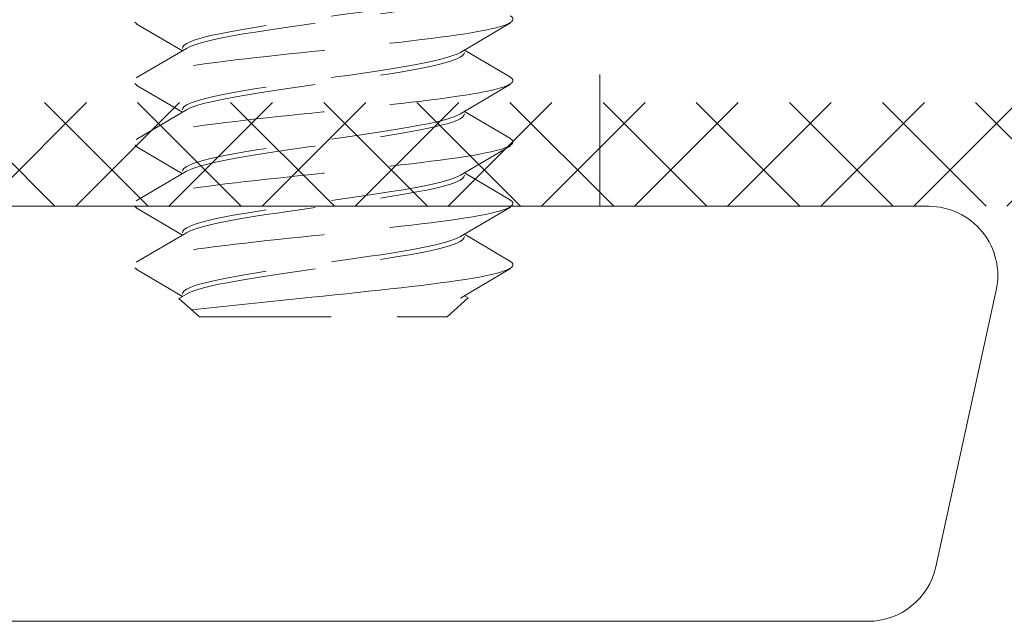
# Model space of a CAD drawing. Units: millimetres. Extents: x 0 to 1188, y 0 to 841.
# Drawn here: x 546 to 560, y 702 to 711 of the extents above; entities that cross this region are included whole.
import ezdxf

# ---------------------------------------------------------------- set-up
doc = ezdxf.new("R2010")
doc.units = ezdxf.units.MM
doc.linetypes.add('DASHED2', pattern=[9.525, 6.35, -3.175])
for name, color, linetype, lineweight in [('MÅL', 7, 'Continuous', 13), ('SKRAVERING', 2, 'Continuous', 13), ('STIBLET LINIE', 4, 'DASHED2', 25)]:
    doc.layers.add(name, color=color, linetype=linetype, lineweight=lineweight)
doc.styles.get("Standard").update_dxf_attribs({"font": 'italict.shx'})
doc.dimstyles.new('ISO-25', dxfattribs={"dimtxt": 2.5, "dimasz": 2.5, "dimexe": 1.25, "dimexo": 0.625, "dimtad": 0, "dimtih": 1, "dimtoh": 1, "dimdec": 1, "dimzin": 9, "dimtxsty": 'Standard', "dimcen": 2.5, "dimadec": 0, "dimazin": 0, "dimtfac": 1, "dimtdec": 1, "dimtmove": 0, "dimatfit": 3, "dimfxl": 1, "dimarcsym": 0})

# ---------------------------------------------------------------- blocks, each defined once
blk = doc.blocks.new('*D9')
at = {"layer": 'Defpoints', "color": 0, "transparency": 16777216}
for p in [(560.213, 767.686), (560.213, 707.936), (563.492, 707.936)]:
    blk.add_point(p, dxfattribs=at)
at = {"layer": 'MÅL', "color": 0, "lineweight": -2, "transparency": 16777216}
for p, q in [((560.838, 767.686), (564.742, 767.686)), ((563.492, 764.686), (563.492, 740.222)), ((563.492, 710.936), (563.492, 735.4)), ((560.838, 707.936), (564.742, 707.936))]:
    blk.add_line(p, q, dxfattribs=at)
at = {"layer": 'MÅL', "color": 0, "transparency": 16777216}
for points in [[(562.992, 764.686), (563.992, 764.686), (563.492, 767.686)], [(562.992, 710.936), (563.992, 710.936), (563.492, 707.936)]]:
    blk.add_solid(points, dxfattribs=at)
at = {"layer": 'MÅL', "color": 0, "transparency": 16777216, "insert": (563.492, 737.811), "char_height": 3, "attachment_point": 5}
blk.add_mtext('59,75', dxfattribs=at)

msp = doc.modelspace()

# ---------------------------------------------------------------- hatches: boundary and pattern name
at = {"layer": 'SKRAVERING'}
h = msp.add_hatch(dxfattribs=at)
h.set_pattern_fill('ANSI37', color=256, scale=0.3, angle=-90)
h.set_pattern_definition([(315, (4.9714, 641.7798), (0.6735192, 0.6735192), []), (45, (4.9714, 641.7798), (-0.6735192, 0.6735192), [])])
edge = h.paths.add_edge_path()
edge.add_arc((570.213, 710.436), 0.5, 90, 180)
edge.add_line((569.713, 710.436), (569.713, 709.936))
edge.add_arc((569.213, 709.936), 0.5, -90, 0, ccw=False)
edge.add_line((569.213, 709.436), (567.713, 709.436))
edge.add_arc((567.713, 709.936), 0.5, 180, 270, ccw=False)
edge.add_line((567.213, 709.936), (567.213, 717.436))
edge.add_arc((566.713, 717.436), 0.5, 360, 450)
edge.add_line((566.713, 717.936), (563.423, 717.936))
edge.add_arc((563.423, 717.636), 0.3, 90, 165)
edge.add_line((563.133, 717.713), (562.721, 716.176))
edge.add_arc((562.963, 716.111), 0.25, 165, 240)
edge.add_line((562.838, 715.895), (563.575, 715.469))
edge.add_arc((563.7, 715.686), 0.25, 240, 345)
edge.add_line((563.941, 715.621), (564.153, 716.413))
edge.add_arc((564.443, 716.336), 0.3, 90, 165, ccw=False)
edge.add_line((564.443, 716.636), (565.413, 716.636))
edge.add_arc((565.413, 716.336), 0.3, 0, 90, ccw=False)
edge.add_line((565.713, 716.336), (565.713, 709.936))
edge.add_arc((565.213, 709.936), 0.5, -90, 0, ccw=False)
edge.add_line((565.213, 709.436), (545.213, 709.436))
edge.add_arc((545.213, 709.936), 0.5, 180, 270, ccw=False)
edge.add_line((544.713, 709.936), (544.713, 716.336))
edge.add_arc((545.013, 716.336), 0.3, 90, 180, ccw=False)
edge.add_line((545.013, 716.636), (545.983, 716.636))
edge.add_arc((545.983, 716.336), 0.3, 15, 90, ccw=False)
edge.add_line((546.272, 716.413), (546.485, 715.621))
edge.add_arc((546.726, 715.686), 0.25, 195, 300)
edge.add_line((546.851, 715.469), (547.588, 715.895))
edge.add_arc((547.463, 716.111), 0.25, 300, 375)
edge.add_line((547.704, 716.176), (547.292, 717.713))
edge.add_arc((547.003, 717.636), 0.3, 15, 90)
edge.add_line((547.003, 717.936), (543.713, 717.936))
edge.add_arc((543.713, 717.436), 0.5, 90, 180)
edge.add_line((543.213, 717.436), (543.213, 709.936))
edge.add_arc((542.713, 709.936), 0.5, -90, 0, ccw=False)
edge.add_line((542.713, 709.436), (532.713, 709.436))
edge.add_arc((532.713, 709.936), 0.5, 180, 270, ccw=False)
edge.add_line((532.213, 709.936), (532.213, 717.436))
edge.add_arc((531.713, 717.436), 0.5, 360, 450)
edge.add_line((531.713, 717.936), (528.423, 717.936))
edge.add_arc((528.423, 717.636), 0.3, 90, 165)
edge.add_line((528.133, 717.713), (527.721, 716.176))
edge.add_arc((527.963, 716.111), 0.25, 164.9999, 240)
edge.add_line((527.838, 715.895), (528.575, 715.469))
edge.add_arc((528.7, 715.686), 0.25, 240, 345)
edge.add_line((528.941, 715.621), (529.153, 716.413))
edge.add_arc((529.443, 716.336), 0.3, 90, 165, ccw=False)
edge.add_line((529.443, 716.636), (530.413, 716.636))
edge.add_arc((530.413, 716.336), 0.3, 0, 90, ccw=False)
edge.add_line((530.713, 716.336), (530.713, 709.936))
edge.add_arc((530.213, 709.936), 0.5, -90, 0, ccw=False)
edge.add_line((530.213, 709.436), (509.347, 709.436))
edge.add_arc((509.347, 709.936), 0.5, 180, 270, ccw=False)
edge.add_line((508.847, 709.936), (508.847, 712.236))
edge.add_arc((509.147, 712.236), 0.3, 90, 180, ccw=False)
edge.add_line((509.147, 712.536), (509.213, 712.536))
edge.add_arc((509.213, 713.036), 0.5, 270, 360)
edge.add_line((509.713, 713.036), (509.713, 713.236))
edge.add_arc((509.213, 713.236), 0.5, 360, 450)
edge.add_line((509.213, 713.736), (509.147, 713.736))
edge.add_arc((509.147, 714.036), 0.3, 180, 270, ccw=False)
edge.add_line((508.847, 714.036), (508.847, 716.336))
edge.add_arc((509.147, 716.336), 0.3, 90, 180, ccw=False)
edge.add_line((509.147, 716.636), (510.983, 716.636))
edge.add_arc((510.983, 716.336), 0.3, 15, 90, ccw=False)
edge.add_line((511.272, 716.413), (511.485, 715.621))
edge.add_arc((511.726, 715.686), 0.25, 195, 300)
edge.add_line((511.851, 715.469), (512.588, 715.895))
edge.add_arc((512.463, 716.111), 0.25, 300, 375)
edge.add_line((512.704, 716.176), (512.292, 717.713))
edge.add_arc((512.003, 717.636), 0.3, 15, 90)
edge.add_line((512.003, 717.936), (507.977, 717.936))
edge.add_arc((507.977, 717.066), 0.87, 90, 142.2674)
edge.add_arc((507.447, 717.476), 0.2, 142.2674, 270)
edge.add_line((507.447, 717.276), (507.647, 717.276))
edge.add_line((507.647, 717.276), (507.271, 716.57))
edge.add_arc((507.447, 716.476), 0.2, 151.9275, 270)
edge.add_line((507.447, 716.276), (507.647, 716.276))
edge.add_line((507.647, 716.276), (507.271, 715.57))
edge.add_arc((507.447, 715.476), 0.2, 151.9275, 270)
edge.add_line((507.447, 715.276), (507.647, 715.276))
edge.add_line((507.647, 715.276), (507.271, 714.57))
edge.add_arc((507.447, 714.476), 0.2, 151.9275, 270)
edge.add_line((507.447, 714.276), (507.647, 714.276))
edge.add_line((507.647, 714.276), (507.271, 713.57))
edge.add_arc((507.447, 713.476), 0.2, 151.9275, 270)
edge.add_line((507.447, 713.276), (507.647, 713.276))
edge.add_line((507.647, 713.276), (507.271, 712.57))
edge.add_arc((507.447, 712.476), 0.2, 151.9275, 180)
edge.add_line((507.247, 712.476), (507.247, 711.836))
edge.add_line((507.247, 711.836), (507.247, 710.836))
edge.add_arc((505.847, 710.836), 1.4, -180, 0, ccw=False)
edge.add_line((504.447, 710.836), (504.447, 711.786))
edge.add_arc((504.247, 711.786), 0.2, 360, 388.0725)
edge.add_line((504.424, 711.88), (504.047, 712.586))
edge.add_line((504.047, 712.586), (504.247, 712.586))
edge.add_arc((504.247, 712.786), 0.2, 270, 388.0725)
edge.add_line((504.424, 712.88), (504.047, 713.586))
edge.add_line((504.047, 713.586), (504.247, 713.586))
edge.add_arc((504.247, 713.786), 0.2, 270, 388.0725)
edge.add_line((504.424, 713.88), (504.047, 714.586))
edge.add_line((504.047, 714.586), (504.247, 714.586))
edge.add_arc((504.247, 714.786), 0.2, 270, 388.0725)
edge.add_line((504.424, 714.88), (504.047, 715.586))
edge.add_line((504.047, 715.586), (504.247, 715.586))
edge.add_arc((504.247, 715.786), 0.2, 270, 388.0725)
edge.add_line((504.424, 715.88), (504.047, 716.586))
edge.add_line((504.047, 716.586), (504.247, 716.586))
edge.add_arc((504.247, 716.786), 0.2, 270, 360)
edge.add_line((504.447, 716.786), (504.447, 717.136))
edge.add_arc((503.647, 717.136), 0.8, 360, 450)
edge.add_line((503.647, 717.936), (503.013, 717.936))
edge.add_arc((503.013, 717.136), 0.8, 90, 185)
edge.add_line((502.216, 717.066), (502.855, 709.761))
edge.add_arc((504.847, 709.936), 2, 185, 270)
edge.add_line((504.847, 707.936), (570.713, 707.936))
edge.add_arc((570.713, 708.436), 0.5, 270, 360)
edge.add_line((571.213, 708.436), (571.213, 708.936))
edge.add_arc((571.713, 708.936), 0.5, 90, 180, ccw=False)
edge.add_line((571.713, 709.436), (573.713, 709.436))
edge.add_arc((573.713, 708.936), 0.5, 0, 90, ccw=False)
edge.add_line((574.213, 708.936), (574.213, 708.436))
edge.add_arc((574.713, 708.436), 0.5, 180, 270)
edge.add_line((574.713, 707.936), (582.079, 707.936))
edge.add_arc((582.079, 709.936), 2, 270, 345)
edge.add_line((584.01, 709.418), (587.196, 721.306))
edge.add_arc((586.713, 721.436), 0.5, 344.9999, 450)
edge.add_line((586.713, 721.936), (585.017, 721.936))
edge.add_arc((585.017, 721.436), 0.5, 90, 135)
edge.add_line((584.664, 721.789), (584.371, 721.497))
edge.add_arc((584.513, 721.356), 0.2, 135, 270)
edge.add_line((584.513, 721.156), (584.613, 721.156))
edge.add_arc((584.613, 720.956), 0.2, -62.9811, 90, ccw=False)
edge.add_line((584.704, 720.778), (584.422, 720.634))
edge.add_arc((584.513, 720.456), 0.2, 117.019, 270)
edge.add_line((584.513, 720.256), (584.613, 720.256))
edge.add_arc((584.613, 720.056), 0.2, -62.9811, 90, ccw=False)
edge.add_line((584.704, 719.878), (584.422, 719.734))
edge.add_arc((584.513, 719.556), 0.2, 117.019, 270)
edge.add_line((584.513, 719.356), (584.613, 719.356))
edge.add_arc((584.613, 719.156), 0.2, 0, 90, ccw=False)
edge.add_line((584.813, 719.156), (584.813, 718.436))
edge.add_arc((584.313, 718.436), 0.5, -90, 0, ccw=False)
edge.add_line((584.313, 717.936), (581.113, 717.936))
edge.add_arc((581.113, 718.436), 0.5, 180, 270, ccw=False)
edge.add_line((580.613, 718.436), (580.613, 719.156))
edge.add_arc((580.813, 719.156), 0.2, 90, 180, ccw=False)
edge.add_line((580.813, 719.356), (580.913, 719.356))
edge.add_arc((580.913, 719.556), 0.2, 270, 422.9811)
edge.add_line((581.004, 719.734), (580.722, 719.878))
edge.add_arc((580.813, 720.056), 0.2, 90, 242.981, ccw=False)
edge.add_line((580.813, 720.256), (580.913, 720.256))
edge.add_arc((580.913, 720.456), 0.2, 270, 422.9811)
edge.add_line((581.004, 720.634), (580.722, 720.778))
edge.add_arc((580.813, 720.956), 0.2, 90, 242.981, ccw=False)
edge.add_line((580.813, 721.156), (580.913, 721.156))
edge.add_arc((580.913, 721.356), 0.2, 270, 405)
edge.add_line((581.054, 721.497), (580.762, 721.789))
edge.add_arc((580.409, 721.436), 0.5, 45, 90)
edge.add_line((580.409, 721.936), (578.313, 721.936))
edge.add_arc((578.313, 721.336), 0.6, 90, 270)
edge.add_line((578.313, 720.736), (578.913, 720.736))
edge.add_arc((578.913, 720.236), 0.5, 0, 90, ccw=False)
edge.add_line((579.413, 720.236), (579.413, 717.236))
edge.add_arc((579.913, 717.236), 0.5, 180, 270)
edge.add_line((579.913, 716.736), (583.767, 716.736))
edge.add_arc((583.767, 716.236), 0.5, -15, 90, ccw=False)
edge.add_line((584.25, 716.106), (582.562, 709.806))
edge.add_arc((582.079, 709.936), 0.5, 270, 344.9999, ccw=False)
edge.add_line((582.079, 709.436), (576.713, 709.436))
edge.add_arc((576.713, 709.936), 0.5, 180, 270, ccw=False)
edge.add_arc((575.213, 709.936), 1, 360, 450)
edge.add_line((575.213, 710.936), (570.213, 710.936))

# ---------------------------------------------------------------- linework, layer by layer
at = {"layer": 'MÅL'}
for p, q in [((511.455, 707.936), (558.97, 707.936)), ((559.072, 702.722), (559.947, 706.722)), ((512.33, 701.936), (558.095, 701.936))]:
    msp.add_line(p, q, dxfattribs=at)
for centre, start, end in [((558.97, 706.936), 347.6609, 90), ((558.095, 702.936), 270, 347.6609)]:
    msp.add_arc(centre, 1, start, end, dxfattribs=at)
at = {"layer": 'STIBLET LINIE', "lineweight": 13, "ltscale": 0.3}
msp.add_line((554.213, 707.936), (554.213, 713.936), dxfattribs=at)
at = {"layer": 'STIBLET LINIE', "color": 5, "lineweight": 5, "ltscale": 0.3}
for p, q in [((548.173, 710.185), (547.507, 710.577)), ((552.919, 710.589), (552.195, 710.162)), ((547.507, 709.792), (548.231, 710.219)), ((552.253, 710.196), (552.919, 709.803)), ((548.173, 709.296), (547.507, 709.689)), ((552.919, 709.701), (552.195, 709.274)), ((547.507, 708.903), (548.231, 709.331)), ((552.253, 709.308), (552.919, 708.915)), ((548.173, 708.408), (547.507, 708.801)), ((552.919, 708.813), (552.195, 708.386)), ((547.507, 708.015), (548.231, 708.442)), ((552.253, 708.42), (552.919, 708.027)), ((548.173, 707.52), (547.507, 707.913)), ((552.919, 707.925), (552.195, 707.498)), ((547.507, 707.127), (548.231, 707.554)), ((552.253, 707.532), (552.919, 707.139)), ((548.173, 706.632), (547.507, 707.025)), ((552.919, 707.037), (552.195, 706.61)), ((548.12, 706.601), (548.231, 706.666)), ((548.423, 706.336), (548.12, 706.601)), ((552.003, 706.336), (552.308, 706.611)), ((552.253, 706.644), (552.308, 706.611)), ((548.423, 706.336), (552.003, 706.336))]:
    msp.add_line(p, q, dxfattribs=at)
at = {"layer": 'STIBLET LINIE', "color": 5, "lineweight": 5, "ltscale": 0.3, "flags": 128}
for points in [[(552.916, 711.58), (552.939, 711.562), (552.952, 711.545), (552.955, 711.528), (552.949, 711.511), (552.933, 711.493), (552.907, 711.476), (552.872, 711.459), (552.828, 711.441), (552.775, 711.424), (552.713, 711.407), (552.641, 711.39), (552.561, 711.372), (552.473, 711.355), (552.375, 711.338), (552.269, 711.32), (552.155, 711.303), (552.033, 711.286), (551.905, 711.269), (551.771, 711.251), (551.631, 711.234), (551.486, 711.217), (551.337, 711.2), (551.184, 711.182), (551.027, 711.165), (550.867, 711.148), (550.705, 711.13), (550.542, 711.113), (550.377, 711.096), (550.212, 711.079), (550.046, 711.061), (549.882, 711.044), (549.718, 711.027), (549.556, 711.009), (549.396, 710.992), (549.24, 710.975), (549.088, 710.958), (548.94, 710.94), (548.797, 710.923), (548.658, 710.906), (548.525, 710.888), (548.398, 710.871), (548.278, 710.854), (548.164, 710.837), (548.057, 710.819), (547.958, 710.802), (547.866, 710.785), (547.783, 710.768), (547.709, 710.75), (547.644, 710.733), (547.589, 710.716), (547.544, 710.698), (547.51, 710.681), (547.485, 710.664), (547.471, 710.647), (547.468, 710.629), (547.474, 710.612), (547.49, 710.595), (547.515, 710.577)], [(552.195, 711.05), (552.148, 711.027), (552.088, 711.003), (552.015, 710.979), (551.93, 710.955), (551.833, 710.931), (551.725, 710.908), (551.606, 710.884), (551.478, 710.86), (551.341, 710.836), (551.196, 710.813), (551.044, 710.789), (550.887, 710.765), (550.725, 710.741), (550.56, 710.718), (550.392, 710.694), (550.223, 710.67), (550.054, 710.646), (549.886, 710.623), (549.721, 710.599), (549.558, 710.575), (549.4, 710.551), (549.248, 710.528), (549.103, 710.504), (548.965, 710.48), (548.835, 710.456), (548.715, 710.432), (548.606, 710.409), (548.507, 710.385), (548.42, 710.361), (548.346, 710.337), (548.284, 710.314), (548.236, 710.29), (548.201, 710.266), (548.18, 710.242), (548.173, 710.219)], [(548.231, 710.219), (548.277, 710.242), (548.338, 710.266), (548.41, 710.29), (548.496, 710.314), (548.593, 710.338), (548.701, 710.361), (548.82, 710.385), (548.948, 710.409), (549.085, 710.433), (549.23, 710.456), (549.381, 710.48), (549.539, 710.504), (549.7, 710.528), (549.866, 710.551), (550.033, 710.575), (550.202, 710.599), (550.371, 710.623), (550.539, 710.646), (550.705, 710.67), (550.867, 710.694), (551.025, 710.718), (551.178, 710.741), (551.323, 710.765), (551.461, 710.789), (551.59, 710.813), (551.71, 710.836), (551.82, 710.86), (551.919, 710.884), (552.005, 710.908), (552.08, 710.932), (552.142, 710.955), (552.19, 710.979), (552.225, 711.003), (552.246, 711.027), (552.253, 711.05)], [(552.916, 710.692), (552.939, 710.674), (552.952, 710.657), (552.955, 710.64), (552.949, 710.622), (552.933, 710.605), (552.907, 710.588), (552.872, 710.571), (552.828, 710.553), (552.775, 710.536), (552.713, 710.519), (552.641, 710.501), (552.561, 710.484), (552.473, 710.467), (552.375, 710.45), (552.269, 710.432), (552.155, 710.415), (552.033, 710.398), (551.905, 710.381), (551.771, 710.363), (551.631, 710.346), (551.486, 710.329), (551.337, 710.311), (551.184, 710.294), (551.027, 710.277), (550.867, 710.26), (550.705, 710.242), (550.542, 710.225), (550.377, 710.208), (550.212, 710.19), (550.046, 710.173), (549.882, 710.156), (549.718, 710.139), (549.556, 710.121), (549.396, 710.104), (549.24, 710.087), (549.088, 710.069), (548.94, 710.052), (548.797, 710.035), (548.658, 710.018), (548.525, 710), (548.398, 709.983), (548.278, 709.966), (548.164, 709.948), (548.057, 709.931), (547.958, 709.914), (547.866, 709.897), (547.783, 709.879), (547.709, 709.862), (547.644, 709.845), (547.589, 709.828), (547.544, 709.81), (547.51, 709.793), (547.485, 709.776), (547.471, 709.758), (547.468, 709.741), (547.474, 709.724), (547.49, 709.707), (547.515, 709.689)], [(552.195, 710.162), (552.148, 710.138), (552.088, 710.115), (552.015, 710.091), (551.93, 710.067), (551.833, 710.043), (551.725, 710.02), (551.606, 709.996), (551.478, 709.972), (551.341, 709.948), (551.196, 709.925), (551.044, 709.901), (550.887, 709.877), (550.725, 709.853), (550.56, 709.829), (550.392, 709.806), (550.223, 709.782), (550.054, 709.758), (549.886, 709.734), (549.721, 709.711), (549.558, 709.687), (549.4, 709.663), (549.248, 709.639), (549.103, 709.616), (548.965, 709.592), (548.835, 709.568), (548.715, 709.544), (548.606, 709.521), (548.507, 709.497), (548.42, 709.473), (548.346, 709.449), (548.284, 709.426), (548.236, 709.402), (548.201, 709.378), (548.18, 709.354), (548.173, 709.331)], [(548.231, 709.331), (548.277, 709.354), (548.338, 709.378), (548.41, 709.402), (548.496, 709.426), (548.593, 709.449), (548.701, 709.473), (548.82, 709.497), (548.948, 709.521), (549.085, 709.544), (549.23, 709.568), (549.381, 709.592), (549.539, 709.616), (549.7, 709.639), (549.866, 709.663), (550.033, 709.687), (550.202, 709.711), (550.371, 709.735), (550.539, 709.758), (550.705, 709.782), (550.867, 709.806), (551.025, 709.83), (551.178, 709.853), (551.323, 709.877), (551.461, 709.901), (551.59, 709.925), (551.71, 709.948), (551.82, 709.972), (551.919, 709.996), (552.005, 710.02), (552.08, 710.043), (552.142, 710.067), (552.19, 710.091), (552.225, 710.115), (552.246, 710.138), (552.253, 710.162)], [(552.916, 709.803), (552.939, 709.786), (552.952, 709.769), (552.955, 709.752), (552.949, 709.734), (552.933, 709.717), (552.907, 709.7), (552.872, 709.682), (552.828, 709.665), (552.775, 709.648), (552.713, 709.631), (552.641, 709.613), (552.561, 709.596), (552.473, 709.579), (552.375, 709.561), (552.269, 709.544), (552.155, 709.527), (552.033, 709.51), (551.905, 709.492), (551.771, 709.475), (551.631, 709.458), (551.486, 709.441), (551.337, 709.423), (551.184, 709.406), (551.027, 709.389), (550.867, 709.371), (550.705, 709.354), (550.542, 709.337), (550.377, 709.32), (550.212, 709.302), (550.046, 709.285), (549.882, 709.268), (549.718, 709.25), (549.556, 709.233), (549.396, 709.216), (549.24, 709.199), (549.088, 709.181), (548.94, 709.164), (548.797, 709.147), (548.658, 709.129), (548.525, 709.112), (548.398, 709.095), (548.278, 709.078), (548.164, 709.06), (548.057, 709.043), (547.958, 709.026), (547.866, 709.009), (547.783, 708.991), (547.709, 708.974), (547.644, 708.957), (547.589, 708.939), (547.544, 708.922), (547.51, 708.905), (547.485, 708.888), (547.471, 708.87), (547.468, 708.853), (547.474, 708.836), (547.49, 708.818), (547.515, 708.801)], [(552.195, 709.274), (552.148, 709.25), (552.088, 709.226), (552.015, 709.203), (551.93, 709.179), (551.833, 709.155), (551.725, 709.131), (551.606, 709.108), (551.478, 709.084), (551.341, 709.06), (551.196, 709.036), (551.044, 709.013), (550.887, 708.989), (550.725, 708.965), (550.56, 708.941), (550.392, 708.918), (550.223, 708.894), (550.054, 708.87), (549.886, 708.846), (549.721, 708.823), (549.558, 708.799), (549.4, 708.775), (549.248, 708.751), (549.103, 708.728), (548.965, 708.704), (548.835, 708.68), (548.715, 708.656), (548.606, 708.632), (548.507, 708.609), (548.42, 708.585), (548.346, 708.561), (548.284, 708.537), (548.236, 708.514), (548.201, 708.49), (548.18, 708.466), (548.173, 708.442)], [(548.231, 708.442), (548.277, 708.466), (548.338, 708.49), (548.41, 708.514), (548.496, 708.537), (548.593, 708.561), (548.701, 708.585), (548.82, 708.609), (548.948, 708.633), (549.085, 708.656), (549.23, 708.68), (549.381, 708.704), (549.539, 708.728), (549.7, 708.751), (549.866, 708.775), (550.033, 708.799), (550.202, 708.823), (550.371, 708.846), (550.539, 708.87), (550.705, 708.894), (550.867, 708.918), (551.025, 708.941), (551.178, 708.965), (551.323, 708.989), (551.461, 709.013), (551.59, 709.036), (551.71, 709.06), (551.82, 709.084), (551.919, 709.108), (552.005, 709.131), (552.08, 709.155), (552.142, 709.179), (552.19, 709.203), (552.225, 709.227), (552.246, 709.25), (552.253, 709.274)], [(552.916, 708.915), (552.939, 708.898), (552.952, 708.881), (552.955, 708.863), (552.949, 708.846), (552.933, 708.829), (552.907, 708.812), (552.872, 708.794), (552.828, 708.777), (552.775, 708.76), (552.713, 708.742), (552.641, 708.725), (552.561, 708.708), (552.473, 708.691), (552.375, 708.673), (552.269, 708.656), (552.155, 708.639), (552.033, 708.622), (551.905, 708.604), (551.771, 708.587), (551.631, 708.57), (551.486, 708.552), (551.337, 708.535), (551.184, 708.518), (551.027, 708.501), (550.867, 708.483), (550.705, 708.466), (550.542, 708.449), (550.377, 708.431), (550.212, 708.414), (550.046, 708.397), (549.882, 708.38), (549.718, 708.362), (549.556, 708.345), (549.396, 708.328), (549.24, 708.31), (549.088, 708.293), (548.94, 708.276), (548.797, 708.259), (548.658, 708.241), (548.525, 708.224), (548.398, 708.207), (548.278, 708.189), (548.164, 708.172), (548.057, 708.155), (547.958, 708.138), (547.866, 708.12), (547.783, 708.103), (547.709, 708.086), (547.644, 708.069), (547.589, 708.051), (547.544, 708.034), (547.51, 708.017), (547.485, 707.999), (547.471, 707.982), (547.468, 707.965), (547.474, 707.948), (547.49, 707.93), (547.515, 707.913)], [(552.195, 708.386), (552.148, 708.362), (552.088, 708.338), (552.015, 708.315), (551.93, 708.291), (551.833, 708.267), (551.725, 708.243), (551.606, 708.22), (551.478, 708.196), (551.341, 708.172), (551.196, 708.148), (551.044, 708.125), (550.887, 708.101), (550.725, 708.077), (550.56, 708.053), (550.392, 708.029), (550.223, 708.006), (550.054, 707.982), (549.886, 707.958), (549.721, 707.934), (549.558, 707.911), (549.4, 707.887), (549.248, 707.863), (549.103, 707.839), (548.965, 707.816), (548.835, 707.792), (548.715, 707.768), (548.606, 707.744), (548.507, 707.721), (548.42, 707.697), (548.346, 707.673), (548.284, 707.649), (548.236, 707.626), (548.201, 707.602), (548.18, 707.578), (548.173, 707.554)], [(548.231, 707.554), (548.277, 707.578), (548.338, 707.602), (548.41, 707.626), (548.496, 707.649), (548.593, 707.673), (548.701, 707.697), (548.82, 707.721), (548.948, 707.744), (549.085, 707.768), (549.23, 707.792), (549.381, 707.816), (549.539, 707.839), (549.7, 707.863), (549.866, 707.887), (550.033, 707.911), (550.202, 707.934), (550.371, 707.958), (550.539, 707.982), (550.705, 708.006), (550.867, 708.03), (551.025, 708.053), (551.178, 708.077), (551.323, 708.101), (551.461, 708.125), (551.59, 708.148), (551.71, 708.172), (551.82, 708.196), (551.919, 708.22), (552.005, 708.243), (552.08, 708.267), (552.142, 708.291), (552.19, 708.315), (552.225, 708.338), (552.246, 708.362), (552.253, 708.386)], [(552.916, 708.027), (552.939, 708.01), (552.952, 707.993), (552.955, 707.975), (552.949, 707.958), (552.933, 707.941), (552.907, 707.923), (552.872, 707.906), (552.828, 707.889), (552.775, 707.872), (552.713, 707.854), (552.641, 707.837), (552.561, 707.82), (552.473, 707.803), (552.375, 707.785), (552.269, 707.768), (552.155, 707.751), (552.033, 707.733), (551.905, 707.716), (551.771, 707.699), (551.631, 707.682), (551.486, 707.664), (551.337, 707.647), (551.184, 707.63), (551.027, 707.612), (550.867, 707.595), (550.705, 707.578), (550.542, 707.561), (550.377, 707.543), (550.212, 707.526), (550.046, 707.509), (549.882, 707.491), (549.718, 707.474), (549.556, 707.457), (549.396, 707.44), (549.24, 707.422), (549.088, 707.405), (548.94, 707.388), (548.797, 707.37), (548.658, 707.353), (548.525, 707.336), (548.398, 707.319), (548.278, 707.301), (548.164, 707.284), (548.057, 707.267), (547.958, 707.25), (547.866, 707.232), (547.783, 707.215), (547.709, 707.198), (547.644, 707.18), (547.589, 707.163), (547.544, 707.146), (547.51, 707.129), (547.485, 707.111), (547.471, 707.094), (547.468, 707.077), (547.474, 707.059), (547.49, 707.042), (547.515, 707.025)], [(552.195, 707.498), (552.148, 707.474), (552.088, 707.45), (552.015, 707.426), (551.93, 707.403), (551.833, 707.379), (551.725, 707.355), (551.606, 707.331), (551.478, 707.308), (551.341, 707.284), (551.196, 707.26), (551.044, 707.236), (550.887, 707.213), (550.725, 707.189), (550.56, 707.165), (550.392, 707.141), (550.223, 707.118), (550.054, 707.094), (549.886, 707.07), (549.721, 707.046), (549.558, 707.023), (549.4, 706.999), (549.248, 706.975), (549.103, 706.951), (548.965, 706.927), (548.835, 706.904), (548.715, 706.88), (548.606, 706.856), (548.507, 706.832), (548.42, 706.809), (548.346, 706.785), (548.284, 706.761), (548.236, 706.737), (548.201, 706.714), (548.18, 706.69), (548.173, 706.666)], [(548.231, 706.666), (548.277, 706.69), (548.338, 706.714), (548.41, 706.737), (548.496, 706.761), (548.593, 706.785), (548.701, 706.809), (548.82, 706.832), (548.948, 706.856), (549.085, 706.88), (549.23, 706.904), (549.381, 706.928), (549.539, 706.951), (549.7, 706.975), (549.866, 706.999), (550.033, 707.023), (550.202, 707.046), (550.371, 707.07), (550.539, 707.094), (550.705, 707.118), (550.867, 707.141), (551.025, 707.165), (551.178, 707.189), (551.323, 707.213), (551.461, 707.236), (551.59, 707.26), (551.71, 707.284), (551.82, 707.308), (551.919, 707.331), (552.005, 707.355), (552.08, 707.379), (552.142, 707.403), (552.19, 707.427), (552.225, 707.45), (552.246, 707.474), (552.253, 707.498)]]:
    msp.add_lwpolyline(points, dxfattribs=at)
at = {"layer": 'STIBLET LINIE', "color": 5, "lineweight": 5, "ltscale": 0.3}
msp.add_lwpolyline([(552.916, 707.139), (552.939, 707.122), (552.952, 707.104), (552.955, 707.087), (552.949, 707.07), (552.933, 707.053), (552.907, 707.035), (552.872, 707.018), (552.828, 707.001), (552.775, 706.983), (552.713, 706.966), (552.641, 706.949), (552.561, 706.932), (552.473, 706.914), (552.375, 706.897), (552.269, 706.88), (552.155, 706.863), (552.033, 706.845), (551.905, 706.828), (551.771, 706.811), (551.631, 706.793), (551.486, 706.776), (551.337, 706.759), (551.184, 706.742), (551.027, 706.724), (550.867, 706.707), (550.705, 706.69), (550.542, 706.672), (550.377, 706.655), (550.212, 706.638), (550.046, 706.621), (548.306, 706.438)], dxfattribs=at)

# ---------------------------------------------------------------- dimensions: what is measured, and where the dimension line sits
at = {"layer": 'MÅL'}
dim = msp.add_linear_dim(base=(563.492, 707.936), p1=(560.213, 767.686), p2=(560.213, 707.936), angle=90, dimstyle='ISO-25', override={"dimtxt": 3, "dimasz": 3, "dimdec": 2}, dxfattribs=at)
dim.commit()
dim.dimension.update_dxf_attribs({"geometry": '*D9', "text_midpoint": (563.492, 737.811)})

doc.saveas('drawing.dxf')
